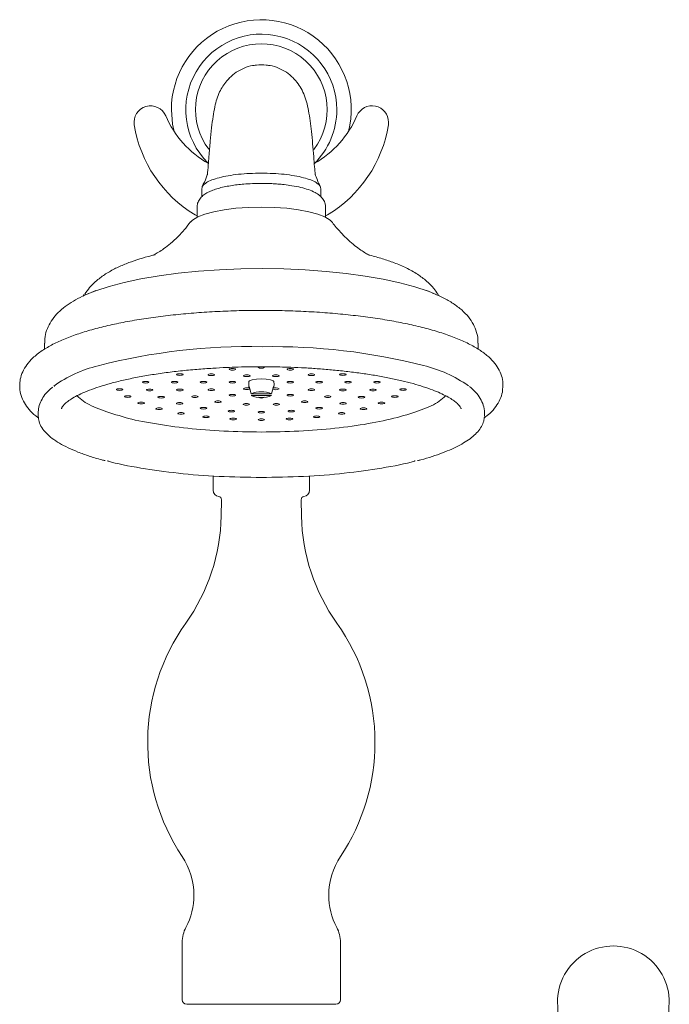
# Model space of a CAD drawing. Units: inches. Extents: x 0 to 44.8, y 0 to 63.6.
# Drawn here: x 37.6 to 41.6, y 36 to 42 of the extents above; entities that cross this region are included whole.
import ezdxf

# ---------------------------------------------------------------- set-up
doc = ezdxf.new("R2010")
doc.units = ezdxf.units.IN
doc.header["$LTSCALE"] = 2
doc.header["$MEASUREMENT"] = 0
doc.layers.add('WATERWORKS FITTINGS', color=7, linetype='Continuous', lineweight=9)

# ---------------------------------------------------------------- blocks, each defined once
blk = doc.blocks.new('RRXT61 SIDE')
at = {"layer": 'WATERWORKS FITTINGS', "ltscale": 10}
for p, q in [((4.8133, 38.6705), (4.7998, 38.6563)), ((4.8152, 38.6724), (4.812, 38.6692)), ((4.8149, 38.6721), (4.8151, 38.6723)), ((4.8153, 38.6725), (4.8151, 38.6723)), ((5.2075, 38.6723), (5.2073, 38.6725)), ((5.2106, 38.6692), (5.2074, 38.6724)), ((5.2228, 38.6563), (5.2093, 38.6705)), ((5.0113, 38.0272), (5.0033, 38.0269)), ((4.6471, 37.9956), (4.6471, 37.9457)), ((5.3755, 37.9464), (5.3755, 37.9956)), ((4.6176, 37.8815), (4.6176, 37.8199)), ((5.405, 37.8199), (5.405, 37.8815)), ((4.605, 37.8348), (4.6176, 37.8281)), ((4.6176, 37.8285), (4.6051, 37.8351)), ((5.405, 37.8281), (5.4176, 37.8348)), ((3.9258, 37.3456), (3.9202, 37.3371)), ((3.9962, 37.3713), (3.9401, 37.3467)), ((3.9516, 37.3517), (3.9401, 37.3467)), ((6.0825, 37.3467), (6.0264, 37.3713)), ((6.0825, 37.3467), (6.0634, 37.3548)), ((6.1021, 37.3375), (6.0968, 37.3456)), ((3.6826, 37.0481), (3.6826, 37.0113)), ((6.34, 37.0122), (6.34, 37.0481)), ((4.9339, 36.8091), (4.9352, 36.7779)), ((3.7445, 36.7837), (3.7438, 36.7846)), ((4.9368, 36.7832), (4.9485, 36.7376)), ((4.9485, 36.7376), (5.0741, 36.7376)), ((5.0741, 36.7376), (5.0859, 36.7832)), ((5.0741, 36.7284), (4.9485, 36.7284)), ((3.6432, 36.6184), (3.6432, 36.6075)), ((6.3794, 36.6075), (6.3794, 36.6184)), ((6.3794, 36.6165), (6.3794, 36.6184)), ((3.6432, 36.6075), (3.6433, 36.6031)), ((6.3791, 36.6004), (6.3794, 36.6075))]:
    blk.add_line(p, q, dxfattribs=at)
at = {"layer": 'WATERWORKS FITTINGS', "ltscale": 6}
for p, q in [((4.716, 36.235), (4.716, 36.148)), ((5.3066, 36.148), (5.3066, 36.235)), ((4.7671, 36.0891), (4.7652, 35.9894)), ((5.2555, 36.0891), (5.2574, 35.9894)), ((4.5267, 33.3781), (4.5267, 33.026)), ((5.496, 33.3781), (5.496, 33.026)), ((4.5542, 32.9984), (5.4684, 32.9984))]:
    blk.add_line(p, q, dxfattribs=at)
at = {"layer": 'WATERWORKS FITTINGS', "ltscale": 10, "flags": 128}
for points in [[(4.4601, 38.4787), (4.4673, 38.3903), (4.4766, 38.3451)], [(4.5766, 37.7893), (4.5901, 37.8028), (4.6213, 37.8217), (4.665, 37.8389), (4.7199, 37.8537), (4.7841, 37.8658), (4.8557, 37.8747), (4.9322, 37.8802), (5.0113, 37.882)], [(5.0113, 37.882), (5.0904, 37.8802), (5.1669, 37.8747), (5.2385, 37.8658), (5.3027, 37.8537), (5.3576, 37.8389), (5.4013, 37.8217), (5.4325, 37.8028), (5.4462, 37.7891)], [(5.0172, 37.5048), (4.8849, 37.5032), (4.754, 37.4979), (4.6261, 37.489), (4.5024, 37.4767), (4.3846, 37.461), (4.2738, 37.4422), (4.1715, 37.4204), (4.0786, 37.396), (3.9963, 37.3691), (3.9516, 37.3517)], [(6.0634, 37.3548), (6.0332, 37.3666), (5.9519, 37.3937), (5.8599, 37.4183), (5.7583, 37.4404), (5.6483, 37.4594), (5.531, 37.4754), (5.4078, 37.488), (5.2802, 37.4972), (5.1495, 37.5028), (5.0172, 37.5048)], [(4.5315, 36.8561), (4.53, 36.8581), (4.5258, 36.8597), (4.5194, 36.8608), (4.5119, 36.8612), (4.5043, 36.8608), (4.4979, 36.8597), (4.4937, 36.8581), (4.4922, 36.8561), (4.4937, 36.8542), (4.4979, 36.8525), (4.5043, 36.8514), (4.5119, 36.851), (4.5194, 36.8514), (4.5258, 36.8525), (4.53, 36.8542), (4.5315, 36.8561)], [(4.7241, 36.8549), (4.7226, 36.8569), (4.7184, 36.8585), (4.712, 36.8596), (4.7044, 36.86), (4.6969, 36.8596), (4.6905, 36.8585), (4.6863, 36.8569), (4.6848, 36.8549), (4.6863, 36.853), (4.6905, 36.8513), (4.6969, 36.8502), (4.7044, 36.8498), (4.712, 36.8502), (4.7184, 36.8513), (4.7226, 36.853), (4.7241, 36.8549)], [(4.8538, 36.8885), (4.8523, 36.8904), (4.8481, 36.8921), (4.8417, 36.8932), (4.8341, 36.8936), (4.8266, 36.8932), (4.8202, 36.8921), (4.816, 36.8904), (4.8145, 36.8885), (4.816, 36.8865), (4.8202, 36.8849), (4.8266, 36.8838), (4.8341, 36.8834), (4.8417, 36.8838), (4.8481, 36.8849), (4.8523, 36.8865), (4.8538, 36.8885)], [(4.9424, 36.8488), (4.9409, 36.8507), (4.9366, 36.8524), (4.9303, 36.8535), (4.9227, 36.8539), (4.9152, 36.8535), (4.9088, 36.8524), (4.9045, 36.8507), (4.903, 36.8488), (4.9045, 36.8468), (4.9088, 36.8452), (4.9152, 36.8441), (4.9227, 36.8437), (4.9303, 36.8441), (4.9366, 36.8452), (4.9409, 36.8468), (4.9424, 36.8488)], [(5.1196, 36.8488), (5.1181, 36.8507), (5.1138, 36.8524), (5.1074, 36.8535), (5.0999, 36.8539), (5.0924, 36.8535), (5.086, 36.8524), (5.0817, 36.8507), (5.0802, 36.8488), (5.0817, 36.8468), (5.086, 36.8452), (5.0924, 36.8441), (5.0999, 36.8437), (5.1074, 36.8441), (5.1138, 36.8452), (5.1181, 36.8468), (5.1196, 36.8488)], [(5.2082, 36.8885), (5.2067, 36.8904), (5.2024, 36.8921), (5.196, 36.8932), (5.1885, 36.8936), (5.1809, 36.8932), (5.1746, 36.8921), (5.1703, 36.8904), (5.1688, 36.8885), (5.1703, 36.8865), (5.1746, 36.8849), (5.1809, 36.8838), (5.1885, 36.8834), (5.196, 36.8838), (5.2024, 36.8849), (5.2067, 36.8865), (5.2082, 36.8885)], [(5.3378, 36.8549), (5.3364, 36.8569), (5.3321, 36.8585), (5.3257, 36.8596), (5.3182, 36.86), (5.3106, 36.8596), (5.3042, 36.8585), (5.3, 36.8569), (5.2985, 36.8549), (5.3, 36.853), (5.3042, 36.8513), (5.3106, 36.8502), (5.3182, 36.8498), (5.3257, 36.8502), (5.3321, 36.8513), (5.3364, 36.853), (5.3378, 36.8549)], [(5.5304, 36.8561), (5.5289, 36.8581), (5.5247, 36.8597), (5.5183, 36.8608), (5.5107, 36.8612), (5.5032, 36.8608), (5.4968, 36.8597), (5.4926, 36.8581), (5.4911, 36.8561), (5.4926, 36.8542), (5.4968, 36.8525), (5.5032, 36.8514), (5.5107, 36.851), (5.5183, 36.8514), (5.5247, 36.8525), (5.5289, 36.8542), (5.5304, 36.8561)], [(4.3223, 36.8091), (4.3208, 36.811), (4.3166, 36.8127), (4.3102, 36.8138), (4.3026, 36.8142), (4.2951, 36.8138), (4.2887, 36.8127), (4.2845, 36.811), (4.283, 36.8091), (4.2845, 36.8071), (4.2887, 36.8055), (4.2951, 36.8044), (4.3026, 36.804), (4.3102, 36.8044), (4.3166, 36.8055), (4.3208, 36.8071), (4.3223, 36.8091)], [(4.4995, 36.8091), (4.498, 36.811), (4.4937, 36.8127), (4.4873, 36.8138), (4.4798, 36.8142), (4.4723, 36.8138), (4.4659, 36.8127), (4.4616, 36.811), (4.4601, 36.8091), (4.4616, 36.8071), (4.4659, 36.8055), (4.4723, 36.8044), (4.4798, 36.804), (4.4873, 36.8044), (4.4937, 36.8055), (4.498, 36.8071), (4.4995, 36.8091)], [(4.6767, 36.8091), (4.6752, 36.811), (4.6709, 36.8127), (4.6645, 36.8138), (4.657, 36.8142), (4.6494, 36.8138), (4.6431, 36.8127), (4.6388, 36.811), (4.6373, 36.8091), (4.6388, 36.8071), (4.6431, 36.8055), (4.6494, 36.8044), (4.657, 36.804), (4.6645, 36.8044), (4.6709, 36.8055), (4.6752, 36.8071), (4.6767, 36.8091)], [(4.8538, 36.8091), (4.8523, 36.811), (4.8481, 36.8127), (4.8417, 36.8138), (4.8341, 36.8142), (4.8266, 36.8138), (4.8202, 36.8127), (4.816, 36.811), (4.8145, 36.8091), (4.816, 36.8071), (4.8202, 36.8055), (4.8266, 36.8044), (4.8341, 36.804), (4.8417, 36.8044), (4.8481, 36.8055), (4.8523, 36.8071), (4.8538, 36.8091)], [(5.09, 36.809), (5.09, 36.8091), (5.0841, 36.8169), (5.067, 36.8235), (5.0414, 36.8279), (5.0113, 36.8295), (4.9812, 36.8279), (4.9556, 36.8235), (4.9386, 36.8169), (4.9326, 36.8091), (4.9326, 36.8091)], [(5.2082, 36.8091), (5.2067, 36.811), (5.2024, 36.8127), (5.196, 36.8138), (5.1885, 36.8142), (5.1809, 36.8138), (5.1746, 36.8127), (5.1703, 36.811), (5.1688, 36.8091), (5.1703, 36.8071), (5.1746, 36.8055), (5.1809, 36.8044), (5.1885, 36.804), (5.196, 36.8044), (5.2024, 36.8055), (5.2067, 36.8071), (5.2082, 36.8091)], [(5.3853, 36.8091), (5.3838, 36.811), (5.3796, 36.8127), (5.3732, 36.8138), (5.3656, 36.8142), (5.3581, 36.8138), (5.3517, 36.8127), (5.3474, 36.811), (5.346, 36.8091), (5.3474, 36.8071), (5.3517, 36.8055), (5.3581, 36.8044), (5.3656, 36.804), (5.3732, 36.8044), (5.3796, 36.8055), (5.3838, 36.8071), (5.3853, 36.8091)], [(5.5625, 36.8091), (5.561, 36.811), (5.5567, 36.8127), (5.5503, 36.8138), (5.5428, 36.8142), (5.5353, 36.8138), (5.5289, 36.8127), (5.5246, 36.811), (5.5231, 36.8091), (5.5246, 36.8071), (5.5289, 36.8055), (5.5353, 36.8044), (5.5428, 36.804), (5.5503, 36.8044), (5.5567, 36.8055), (5.561, 36.8071), (5.5625, 36.8091)], [(5.7397, 36.8091), (5.7382, 36.811), (5.7339, 36.8127), (5.7275, 36.8138), (5.72, 36.8142), (5.7124, 36.8138), (5.706, 36.8127), (5.7018, 36.811), (5.7003, 36.8091), (5.7018, 36.8071), (5.706, 36.8055), (5.7124, 36.8044), (5.72, 36.804), (5.7275, 36.8044), (5.7339, 36.8055), (5.7382, 36.8071), (5.7397, 36.8091)], [(4.1622, 36.7643), (4.1607, 36.7663), (4.1564, 36.768), (4.15, 36.7691), (4.1425, 36.7694), (4.135, 36.7691), (4.1286, 36.768), (4.1243, 36.7663), (4.1228, 36.7643), (4.1243, 36.7624), (4.1286, 36.7607), (4.135, 36.7596), (4.1425, 36.7593), (4.15, 36.7596), (4.1564, 36.7607), (4.1607, 36.7624), (4.1622, 36.7643)], [(4.3465, 36.7616), (4.345, 36.7636), (4.3407, 36.7652), (4.3343, 36.7663), (4.3268, 36.7667), (4.3193, 36.7663), (4.3129, 36.7652), (4.3086, 36.7636), (4.3071, 36.7616), (4.3086, 36.7597), (4.3129, 36.758), (4.3193, 36.7569), (4.3268, 36.7565), (4.3343, 36.7569), (4.3407, 36.758), (4.345, 36.7597), (4.3465, 36.7616)], [(4.5315, 36.762), (4.53, 36.764), (4.5258, 36.7656), (4.5194, 36.7667), (4.5119, 36.7671), (4.5043, 36.7667), (4.4979, 36.7656), (4.4937, 36.764), (4.4922, 36.762), (4.4937, 36.7601), (4.4979, 36.7584), (4.5043, 36.7573), (4.5119, 36.7569), (4.5194, 36.7573), (4.5258, 36.7584), (4.53, 36.7601), (4.5315, 36.762)], [(4.7241, 36.7632), (4.7226, 36.7652), (4.7184, 36.7668), (4.712, 36.7679), (4.7044, 36.7683), (4.6969, 36.7679), (4.6905, 36.7668), (4.6863, 36.7652), (4.6848, 36.7632), (4.6863, 36.7613), (4.6905, 36.7596), (4.6969, 36.7585), (4.7044, 36.7581), (4.712, 36.7585), (4.7184, 36.7596), (4.7226, 36.7613), (4.7241, 36.7632)], [(4.8538, 36.7297), (4.8523, 36.7316), (4.8481, 36.7333), (4.8417, 36.7344), (4.8341, 36.7348), (4.8266, 36.7344), (4.8202, 36.7333), (4.816, 36.7316), (4.8145, 36.7297), (4.816, 36.7277), (4.8202, 36.7261), (4.8266, 36.7249), (4.8341, 36.7246), (4.8417, 36.7249), (4.8481, 36.7261), (4.8523, 36.7277), (4.8538, 36.7297)], [(4.9372, 36.7728), (4.9366, 36.773), (4.9303, 36.7741), (4.9227, 36.7745), (4.9152, 36.7741), (4.9088, 36.773), (4.9045, 36.7713), (4.903, 36.7694), (4.9045, 36.7674), (4.9088, 36.7658), (4.9152, 36.7647), (4.9227, 36.7643), (4.9303, 36.7647), (4.9366, 36.7658), (4.9409, 36.7674), (4.9424, 36.7694)], [(5.2082, 36.7297), (5.2067, 36.7316), (5.2024, 36.7333), (5.196, 36.7344), (5.1885, 36.7348), (5.1809, 36.7344), (5.1746, 36.7333), (5.1703, 36.7316), (5.1688, 36.7297), (5.1703, 36.7277), (5.1746, 36.7261), (5.1809, 36.7249), (5.1885, 36.7246), (5.196, 36.7249), (5.2024, 36.7261), (5.2067, 36.7277), (5.2082, 36.7297)], [(5.3378, 36.7632), (5.3364, 36.7652), (5.3321, 36.7668), (5.3257, 36.7679), (5.3182, 36.7683), (5.3106, 36.7679), (5.3042, 36.7668), (5.3, 36.7652), (5.2985, 36.7632), (5.3, 36.7613), (5.3042, 36.7596), (5.3106, 36.7585), (5.3182, 36.7581), (5.3257, 36.7585), (5.3321, 36.7596), (5.3364, 36.7613), (5.3378, 36.7632)], [(5.5304, 36.762), (5.5289, 36.764), (5.5247, 36.7656), (5.5183, 36.7667), (5.5107, 36.7671), (5.5032, 36.7667), (5.4968, 36.7656), (5.4926, 36.764), (5.4911, 36.762), (5.4926, 36.7601), (5.4968, 36.7584), (5.5032, 36.7573), (5.5107, 36.7569), (5.5183, 36.7573), (5.5247, 36.7584), (5.5289, 36.7601), (5.5304, 36.762)], [(5.7155, 36.7616), (5.714, 36.7636), (5.7097, 36.7652), (5.7034, 36.7663), (5.6958, 36.7667), (5.6883, 36.7663), (5.6819, 36.7652), (5.6776, 36.7636), (5.6761, 36.7616), (5.6776, 36.7597), (5.6819, 36.758), (5.6883, 36.7569), (5.6958, 36.7565), (5.7034, 36.7569), (5.7097, 36.758), (5.714, 36.7597), (5.7155, 36.7616)], [(5.8998, 36.7643), (5.8983, 36.7663), (5.894, 36.768), (5.8876, 36.7691), (5.8801, 36.7694), (5.8726, 36.7691), (5.8662, 36.768), (5.8619, 36.7663), (5.8604, 36.7643), (5.8619, 36.7624), (5.8662, 36.7607), (5.8726, 36.7596), (5.8801, 36.7593), (5.8876, 36.7596), (5.894, 36.7607), (5.8983, 36.7624), (5.8998, 36.7643)], [(4.2126, 36.7213), (4.2111, 36.7233), (4.2068, 36.7249), (4.2004, 36.726), (4.1929, 36.7264), (4.1854, 36.726), (4.179, 36.7249), (4.1747, 36.7233), (4.1732, 36.7213), (4.1747, 36.7194), (4.179, 36.7177), (4.1854, 36.7166), (4.1929, 36.7162), (4.2004, 36.7166), (4.2068, 36.7177), (4.2111, 36.7194), (4.2126, 36.7213)], [(4.2945, 36.6817), (4.293, 36.6837), (4.2887, 36.6853), (4.2823, 36.6864), (4.2748, 36.6868), (4.2672, 36.6864), (4.2608, 36.6853), (4.2566, 36.6837), (4.2551, 36.6817), (4.2566, 36.6798), (4.2608, 36.6781), (4.2672, 36.677), (4.2748, 36.6766), (4.2823, 36.677), (4.2887, 36.6781), (4.293, 36.6798), (4.2945, 36.6817)], [(4.4173, 36.7174), (4.4158, 36.7193), (4.4115, 36.721), (4.4051, 36.7221), (4.3976, 36.7225), (4.3901, 36.7221), (4.3837, 36.721), (4.3794, 36.7193), (4.3779, 36.7174), (4.3794, 36.7154), (4.3837, 36.7138), (4.3901, 36.7127), (4.3976, 36.7123), (4.4051, 36.7127), (4.4115, 36.7138), (4.4158, 36.7154), (4.4173, 36.7174)], [(4.5299, 36.6794), (4.5284, 36.6813), (4.5241, 36.683), (4.5177, 36.6841), (4.5102, 36.6845), (4.5027, 36.6841), (4.4963, 36.683), (4.492, 36.6813), (4.4905, 36.6794), (4.492, 36.6774), (4.4963, 36.6758), (4.5027, 36.6747), (4.5102, 36.6743), (4.5177, 36.6747), (4.5241, 36.6758), (4.5284, 36.6774), (4.5299, 36.6794)], [(4.6238, 36.7207), (4.6223, 36.7226), (4.6181, 36.7243), (4.6117, 36.7254), (4.6042, 36.7257), (4.5966, 36.7254), (4.5902, 36.7243), (4.586, 36.7226), (4.5845, 36.7207), (4.586, 36.7187), (4.5902, 36.7171), (4.5966, 36.7159), (4.6042, 36.7156), (4.6117, 36.7159), (4.6181, 36.7171), (4.6223, 36.7187), (4.6238, 36.7207)], [(4.7652, 36.6899), (4.7637, 36.6919), (4.7595, 36.6935), (4.7531, 36.6947), (4.7456, 36.695), (4.738, 36.6947), (4.7316, 36.6935), (4.7274, 36.6919), (4.7259, 36.6899), (4.7274, 36.688), (4.7316, 36.6863), (4.738, 36.6852), (4.7456, 36.6848), (4.7531, 36.6852), (4.7595, 36.6863), (4.7637, 36.688), (4.7652, 36.6899)], [(4.9387, 36.6736), (4.9372, 36.6756), (4.9329, 36.6772), (4.9265, 36.6783), (4.919, 36.6787), (4.9115, 36.6783), (4.9051, 36.6772), (4.9008, 36.6756), (4.8993, 36.6736), (4.9008, 36.6717), (4.9051, 36.67), (4.9115, 36.6689), (4.919, 36.6685), (4.9265, 36.6689), (4.9329, 36.67), (4.9372, 36.6717), (4.9387, 36.6736)], [(5.1233, 36.6736), (5.1218, 36.6756), (5.1175, 36.6772), (5.1111, 36.6783), (5.1036, 36.6787), (5.0961, 36.6783), (5.0897, 36.6772), (5.0854, 36.6756), (5.0839, 36.6736), (5.0854, 36.6717), (5.0897, 36.67), (5.0961, 36.6689), (5.1036, 36.6685), (5.1111, 36.6689), (5.1175, 36.67), (5.1218, 36.6717), (5.1233, 36.6736)], [(5.2967, 36.6899), (5.2952, 36.6919), (5.291, 36.6935), (5.2846, 36.6947), (5.2771, 36.695), (5.2695, 36.6947), (5.2631, 36.6935), (5.2589, 36.6919), (5.2574, 36.6899), (5.2589, 36.688), (5.2631, 36.6863), (5.2695, 36.6852), (5.2771, 36.6848), (5.2846, 36.6852), (5.291, 36.6863), (5.2952, 36.688), (5.2967, 36.6899)], [(5.4381, 36.7207), (5.4366, 36.7226), (5.4324, 36.7243), (5.426, 36.7254), (5.4185, 36.7257), (5.4109, 36.7254), (5.4045, 36.7243), (5.4003, 36.7226), (5.3988, 36.7207), (5.4003, 36.7187), (5.4045, 36.7171), (5.4109, 36.7159), (5.4185, 36.7156), (5.426, 36.7159), (5.4324, 36.7171), (5.4366, 36.7187), (5.4381, 36.7207)], [(5.5321, 36.6794), (5.5306, 36.6813), (5.5263, 36.683), (5.5199, 36.6841), (5.5124, 36.6845), (5.5049, 36.6841), (5.4985, 36.683), (5.4942, 36.6813), (5.4927, 36.6794), (5.4942, 36.6774), (5.4985, 36.6758), (5.5049, 36.6747), (5.5124, 36.6743), (5.5199, 36.6747), (5.5263, 36.6758), (5.5306, 36.6774), (5.5321, 36.6794)], [(5.6447, 36.7174), (5.6432, 36.7193), (5.6389, 36.721), (5.6326, 36.7221), (5.625, 36.7225), (5.6175, 36.7221), (5.6111, 36.721), (5.6068, 36.7193), (5.6053, 36.7174), (5.6068, 36.7154), (5.6111, 36.7138), (5.6175, 36.7127), (5.625, 36.7123), (5.6326, 36.7127), (5.6389, 36.7138), (5.6432, 36.7154), (5.6447, 36.7174)], [(5.7675, 36.6817), (5.766, 36.6837), (5.7618, 36.6853), (5.7554, 36.6864), (5.7478, 36.6868), (5.7403, 36.6864), (5.7339, 36.6853), (5.7297, 36.6837), (5.7282, 36.6817), (5.7297, 36.6798), (5.7339, 36.6781), (5.7403, 36.677), (5.7478, 36.6766), (5.7554, 36.677), (5.7618, 36.6781), (5.766, 36.6798), (5.7675, 36.6817)], [(5.8494, 36.7213), (5.8479, 36.7233), (5.8436, 36.7249), (5.8372, 36.726), (5.8297, 36.7264), (5.8222, 36.726), (5.8158, 36.7249), (5.8115, 36.7233), (5.81, 36.7213), (5.8115, 36.7194), (5.8158, 36.7177), (5.8222, 36.7166), (5.8297, 36.7162), (5.8372, 36.7166), (5.8436, 36.7177), (5.8479, 36.7194), (5.8494, 36.7213)], [(4.4046, 36.647), (4.4031, 36.6489), (4.3989, 36.6506), (4.3925, 36.6517), (4.3849, 36.6521), (4.3774, 36.6517), (4.371, 36.6506), (4.3667, 36.6489), (4.3652, 36.647), (4.3667, 36.645), (4.371, 36.6434), (4.3774, 36.6423), (4.3849, 36.6419), (4.3925, 36.6423), (4.3989, 36.6434), (4.4031, 36.645), (4.4046, 36.647)], [(4.5389, 36.6184), (4.5374, 36.6204), (4.5331, 36.622), (4.5267, 36.6232), (4.5192, 36.6235), (4.5116, 36.6232), (4.5052, 36.622), (4.501, 36.6204), (4.4995, 36.6184), (4.501, 36.6165), (4.5052, 36.6148), (4.5116, 36.6137), (4.5192, 36.6134), (4.5267, 36.6137), (4.5331, 36.6148), (4.5374, 36.6165), (4.5389, 36.6184)], [(4.6767, 36.6502), (4.6752, 36.6522), (4.6709, 36.6538), (4.6645, 36.6549), (4.657, 36.6553), (4.6494, 36.6549), (4.6431, 36.6538), (4.6388, 36.6522), (4.6373, 36.6502), (4.6388, 36.6483), (4.6431, 36.6466), (4.6494, 36.6455), (4.657, 36.6451), (4.6645, 36.6455), (4.6709, 36.6466), (4.6752, 36.6483), (4.6767, 36.6502)], [(4.8476, 36.6319), (4.8461, 36.6339), (4.8418, 36.6355), (4.8354, 36.6366), (4.8279, 36.637), (4.8204, 36.6366), (4.814, 36.6355), (4.8097, 36.6339), (4.8082, 36.6319), (4.8097, 36.63), (4.814, 36.6283), (4.8204, 36.6272), (4.8279, 36.6268), (4.8354, 36.6272), (4.8418, 36.6283), (4.8461, 36.63), (4.8476, 36.6319)], [(5.031, 36.6257), (5.0295, 36.6276), (5.0252, 36.6293), (5.0188, 36.6304), (5.0113, 36.6308), (5.0038, 36.6304), (4.9974, 36.6293), (4.9931, 36.6276), (4.9916, 36.6257), (4.9931, 36.6237), (4.9974, 36.6221), (5.0038, 36.621), (5.0113, 36.6206), (5.0188, 36.621), (5.0252, 36.6221), (5.0295, 36.6237), (5.031, 36.6257)], [(5.2144, 36.6319), (5.2129, 36.6339), (5.2086, 36.6355), (5.2023, 36.6366), (5.1947, 36.637), (5.1872, 36.6366), (5.1808, 36.6355), (5.1765, 36.6339), (5.175, 36.6319), (5.1765, 36.63), (5.1808, 36.6283), (5.1872, 36.6272), (5.1947, 36.6268), (5.2023, 36.6272), (5.2086, 36.6283), (5.2129, 36.63), (5.2144, 36.6319)], [(5.3853, 36.6502), (5.3838, 36.6522), (5.3796, 36.6538), (5.3732, 36.6549), (5.3656, 36.6553), (5.3581, 36.6549), (5.3517, 36.6538), (5.3474, 36.6522), (5.346, 36.6502), (5.3474, 36.6483), (5.3517, 36.6466), (5.3581, 36.6455), (5.3656, 36.6451), (5.3732, 36.6455), (5.3796, 36.6466), (5.3838, 36.6483), (5.3853, 36.6502)], [(5.5231, 36.6184), (5.5216, 36.6204), (5.5174, 36.622), (5.511, 36.6232), (5.5034, 36.6235), (5.4959, 36.6232), (5.4895, 36.622), (5.4853, 36.6204), (5.4838, 36.6184), (5.4853, 36.6165), (5.4895, 36.6148), (5.4959, 36.6137), (5.5034, 36.6134), (5.511, 36.6137), (5.5174, 36.6148), (5.5216, 36.6165), (5.5231, 36.6184)], [(5.6574, 36.647), (5.6559, 36.6489), (5.6516, 36.6506), (5.6452, 36.6517), (5.6377, 36.6521), (5.6301, 36.6517), (5.6238, 36.6506), (5.6195, 36.6489), (5.618, 36.647), (5.6195, 36.645), (5.6238, 36.6434), (5.6301, 36.6423), (5.6377, 36.6419), (5.6452, 36.6423), (5.6516, 36.6434), (5.6559, 36.645), (5.6574, 36.647)], [(4.692, 36.5973), (4.6905, 36.5992), (4.6862, 36.6009), (4.6798, 36.602), (4.6723, 36.6024), (4.6648, 36.602), (4.6584, 36.6009), (4.6541, 36.5992), (4.6526, 36.5973), (4.6541, 36.5953), (4.6584, 36.5937), (4.6648, 36.5926), (4.6723, 36.5922), (4.6798, 36.5926), (4.6862, 36.5937), (4.6905, 36.5953), (4.692, 36.5973)], [(4.8582, 36.5842), (4.8567, 36.5862), (4.8524, 36.5878), (4.846, 36.5889), (4.8385, 36.5893), (4.831, 36.5889), (4.8246, 36.5878), (4.8203, 36.5862), (4.8188, 36.5842), (4.8203, 36.5823), (4.8246, 36.5806), (4.831, 36.5795), (4.8385, 36.5791), (4.846, 36.5795), (4.8524, 36.5806), (4.8567, 36.5823), (4.8582, 36.5842)], [(5.031, 36.5798), (5.0295, 36.5818), (5.0252, 36.5834), (5.0188, 36.5845), (5.0113, 36.5849), (5.0038, 36.5845), (4.9974, 36.5834), (4.9931, 36.5818), (4.9916, 36.5798), (4.9931, 36.5779), (4.9974, 36.5762), (5.0038, 36.5751), (5.0113, 36.5747), (5.0188, 36.5751), (5.0252, 36.5762), (5.0295, 36.5779), (5.031, 36.5798)], [(5.2038, 36.5842), (5.2023, 36.5862), (5.198, 36.5878), (5.1917, 36.5889), (5.1841, 36.5893), (5.1766, 36.5889), (5.1702, 36.5878), (5.1659, 36.5862), (5.1644, 36.5842), (5.1659, 36.5823), (5.1702, 36.5806), (5.1766, 36.5795), (5.1841, 36.5791), (5.1917, 36.5795), (5.198, 36.5806), (5.2023, 36.5823), (5.2038, 36.5842)], [(5.37, 36.5973), (5.3685, 36.5992), (5.3642, 36.6009), (5.3578, 36.602), (5.3503, 36.6024), (5.3428, 36.602), (5.3364, 36.6009), (5.3321, 36.5992), (5.3306, 36.5973), (5.3321, 36.5953), (5.3364, 36.5937), (5.3428, 36.5926), (5.3503, 36.5922), (5.3578, 36.5926), (5.3642, 36.5937), (5.3685, 36.5953), (5.37, 36.5973)]]:
    blk.add_lwpolyline(points, dxfattribs=at)
at = {"layer": 'WATERWORKS FITTINGS', "ltscale": 100}
for centre, radius, start, end in [((5.0113, 38.4787), 0.5512, 345.96361, 180), ((5.0113, 38.4787), 0.4626, 0, 224.83482), ((5.0113, 38.4787), 0.4035, 322.96534, 216.97416), ((5.0113, 38.5177), 0.2362, 82.70282, 97.29718), ((4.3326, 38.4016), 0.1011, 23.15126, 189.09546), ((5.69, 38.4016), 0.1011, 0, 156.84874), ((4.9892, 38.6823), 0.613, 203.15126, 240.43328), ((5.0113, 38.4787), 0.4626, 314.27699, 0), ((5.0334, 38.6823), 0.613, 299.56672, 336.84874), ((5.0113, 38.5102), 0.7885, 189.09546, 238.96831), ((5.0113, 38.5102), 0.7885, 301.03169, 350.90454), ((5.69, 38.4016), 0.1011, 350.90454, 0), ((4.9346, 33.3485), 3.6789, 88.7083, 104.54026), ((5.0844, 33.3033), 3.7238, 75.66956, 91.02971), ((4.1873, 36.166), 0.7642, 103.34467, 125.83327), ((5.0113, 36.9293), 0.0347, 235.4166, 304.5834), ((5.8181, 36.1287), 0.8048, 54.95541, 76.49039), ((4.9409, 36.7787), 0.00621, 132.40484, 227.59516), ((5.0113, 36.5994), 0.1518, 65.57106, 114.42894), ((5.0999, 36.7979), 0.0347, 235.4166, 304.5834), ((5.0986, 36.7325), 0.0424, 60.33634, 108.00051), ((5.0817, 36.7787), 0.00621, 312.40484, 47.59516), ((5.0113, 36.8666), 0.1518, 245.57106, 294.42894), ((5.0113, 36.7491), 0.0377, 238.61827, 301.38173)]:
    blk.add_arc(centre, radius, start, end, dxfattribs=at)
at = {"layer": 'WATERWORKS FITTINGS', "ltscale": 36}
for centre, radius, start, end in [((4.7554, 36.148), 0.0394, 180, 262.26233), ((5.2672, 36.148), 0.0394, 277.7377, 0), ((4.7474, 36.0895), 0.0197, 358.91596, 82.26223), ((5.2752, 36.0895), 0.0197, 97.7377, 181.08404), ((3.5966, 36.0115), 1.1689, 324.53131, 358.91595), ((6.4261, 36.0115), 1.1689, 181.08405, 215.46869), ((5.5742, 34.6025), 1.2594, 144.53176, 213.68718), ((4.4484, 34.6025), 1.2594, 0.00309, 35.46824), ((4.4484, 34.6025), 1.2594, 326.3126, 0.00309), ((4.1716, 33.6675), 0.4263, 0, 33.68803), ((5.851, 33.6675), 0.4263, 146.3126, 180), ((4.1716, 33.6675), 0.4263, 332.3318, 0), ((5.851, 33.6675), 0.4263, 180, 207.6682), ((4.7235, 33.3781), 0.1969, 152.3318, 180), ((5.2991, 33.3781), 0.1969, 0, 27.6682), ((7.1686, 33.013), 0.3429, 359.00865, 180.99135), ((4.5542, 33.026), 0.0276, 180, 270), ((5.4684, 33.026), 0.0276, 270, 0)]:
    blk.add_arc(centre, radius, start, end, dxfattribs=at)
at = {"layer": 'WATERWORKS FITTINGS', "ltscale": 10}
for points, knots in [([(4.9793, 38.7512), (4.972, 38.7506), (4.9467, 38.7488), (4.9052, 38.7344), (4.8567, 38.7097), (4.8297, 38.6855), (4.8162, 38.6734)], [0, 0, 0, 0, 0.118842, 0.412561, 0.706281, 1, 1, 1, 1]), ([(5.2064, 38.6734), (5.1929, 38.6855), (5.1659, 38.7097), (5.1174, 38.7344), (5.076, 38.7488), (5.0506, 38.7506), (5.0434, 38.7512)], [0, 0, 0, 0, 0.293719, 0.587439, 0.881158, 1, 1, 1, 1]), ([(4.8162, 38.6734), (4.816, 38.6732), (4.8157, 38.6729), (4.8154, 38.6726), (4.8153, 38.6725)], [0, 0, 0, 0, 0.638534, 1, 1, 1, 1]), ([(5.2073, 38.6725), (5.2072, 38.6726), (5.2069, 38.6729), (5.2066, 38.6732), (5.2064, 38.6734)], [0, 0, 0, 0, 0.361087, 1, 1, 1, 1]), ([(4.7997, 38.6561), (4.7836, 38.6339), (4.7484, 38.5855), (4.7291, 38.512), (4.7151, 38.4363), (4.7061, 38.3665), (4.6979, 38.2849), (4.6929, 38.2234), (4.6903, 38.1916)], [0, 0, 0, 0, 0.197074, 0.42892, 0.558106, 0.69617, 0.84333, 1, 1, 1, 1]), ([(5.3323, 38.1916), (5.328, 38.2439), (5.3197, 38.3463), (5.3022, 38.4742), (5.2758, 38.5805), (5.2405, 38.631), (5.2229, 38.6561)], [0, 0, 0, 0, 0.261626, 0.512205, 0.757325, 1, 1, 1, 1]), ([(4.6903, 38.1915), (4.6889, 38.1741), (4.6859, 38.136), (4.6828, 38.0988), (4.6811, 38.0787)], [0, 0, 0, 0, 0.4572327, 1, 1, 1, 1]), ([(5.3415, 38.0787), (5.3401, 38.0953), (5.337, 38.1324), (5.334, 38.1705), (5.3323, 38.1915)], [0, 0, 0, 0, 0.447632, 1, 1, 1, 1]), ([(4.6816, 38.0861), (4.6791, 38.078), (4.6707, 38.0508), (4.6579, 38.0259), (4.6489, 38.0084)], [0, 0, 0, 0, 0.294951, 1, 1, 1, 1]), ([(5.3726, 38.0078), (5.3722, 38.0084), (5.359, 38.0328), (5.3497, 38.0598), (5.3407, 38.086)], [0, 0, 0, 0, 0.026866, 1, 1, 1, 1]), ([(5.0033, 38.0269), (4.9829, 38.0267), (4.9534, 38.0262), (4.91, 38.0234), (4.8728, 38.02), (4.8313, 38.0146), (4.7916, 38.0076), (4.7544, 37.9989), (4.7208, 37.9886), (4.691, 37.9764), (4.6649, 37.9618), (4.6426, 37.9438), (4.6262, 37.9206), (4.6172, 37.8979), (4.6186, 37.8844), (4.619, 37.8805)], [0, 0, 0, 0, 0.106702, 0.154465, 0.232746, 0.311829, 0.394628, 0.478766, 0.563566, 0.648844, 0.735129, 0.821366, 0.898348, 0.970618, 1, 1, 1, 1]), ([(5.0751, 38.0256), (5.0749, 38.0256), (5.0542, 38.0269), (5.0327, 38.027), (5.0113, 38.0272)], [0, 0, 0, 0, 0.005632, 1, 1, 1, 1]), ([(5.4037, 37.882), (5.4037, 37.8885), (5.4037, 37.9055), (5.3906, 37.9309), (5.3693, 37.9538), (5.3396, 37.973), (5.3015, 37.9891), (5.2539, 38.0029), (5.2033, 38.0129), (5.1552, 38.0194), (5.1135, 38.0235), (5.0877, 38.0249), (5.0751, 38.0256)], [0, 0, 0, 0, 0.0540526, 0.1412619, 0.2400971, 0.3527772, 0.4860535, 0.6128335, 0.7428131, 0.8464993, 0.9248284, 1, 1, 1, 1]), ([(4.5769, 37.7909), (4.5642, 37.7742), (4.5361, 37.7372), (4.4902, 37.6902), (4.4445, 37.6501), (4.4047, 37.6205), (4.3733, 37.6004), (4.3539, 37.5897), (4.3483, 37.587), (4.3474, 37.5866)], [0, 0, 0, 0, 0.157995, 0.349758, 0.524624, 0.684247, 0.832259, 0.972995, 1, 1, 1, 1]), ([(5.6737, 37.5873), (5.6732, 37.5875), (5.6681, 37.59), (5.6505, 37.5998), (5.6212, 37.6183), (5.5842, 37.6453), (5.5414, 37.6816), (5.4945, 37.7297), (5.4613, 37.7667), (5.4459, 37.7896), (5.4455, 37.7902)], [0, 0, 0, 0, 0.0138677, 0.1496182, 0.291745, 0.4441104, 0.6103845, 0.7934691, 0.9945789, 1, 1, 1, 1]), ([(4.3615, 37.59), (4.3469, 37.5865), (4.3075, 37.5773), (4.2478, 37.5594), (4.1811, 37.5357), (4.1175, 37.5075), (4.058, 37.4743), (4.0049, 37.4353), (3.9613, 37.3946), (3.9389, 37.3631), (3.9292, 37.3495)], [0, 0, 0, 0, 0.079643, 0.215784, 0.355295, 0.499084, 0.646269, 0.783772, 0.906418, 1, 1, 1, 1]), ([(6.0936, 37.3485), (6.0855, 37.3605), (6.0647, 37.3909), (6.0221, 37.4317), (5.9659, 37.4739), (5.9001, 37.5103), (5.8286, 37.541), (5.7536, 37.5659), (5.7026, 37.5809), (5.6744, 37.5871), (5.6737, 37.5873)], [0, 0, 0, 0, 0.0821855, 0.2093702, 0.3549795, 0.5251615, 0.6923541, 0.8449791, 0.9962226, 1, 1, 1, 1]), ([(3.9534, 37.3521), (3.9505, 37.351), (3.9263, 37.3416), (3.8861, 37.3215), (3.8331, 37.2909), (3.7866, 37.2562), (3.7472, 37.2173), (3.716, 37.1741), (3.6945, 37.1269), (3.683, 37.0837), (3.6838, 37.0569), (3.684, 37.0475)], [0, 0, 0, 0, 0.019321, 0.162094, 0.306224, 0.45003, 0.58613, 0.710459, 0.826207, 0.938887, 1, 1, 1, 1]), ([(6.3386, 37.0477), (6.3389, 37.0563), (6.3399, 37.0837), (6.3279, 37.1281), (6.3048, 37.1775), (6.2711, 37.2224), (6.227, 37.2641), (6.1731, 37.3014), (6.1174, 37.3319), (6.0773, 37.3485), (6.0605, 37.3555)], [0, 0, 0, 0, 0.05486, 0.175024, 0.291494, 0.419402, 0.565278, 0.727283, 0.886262, 1, 1, 1, 1]), ([(5.0113, 37.2492), (4.9879, 37.2491), (4.9201, 37.2489), (4.8082, 37.2459), (4.677, 37.2393), (4.5486, 37.2295), (4.4241, 37.2165), (4.3043, 37.2005), (4.1903, 37.1814), (4.083, 37.1595), (3.9829, 37.1347), (3.8908, 37.1069), (3.8071, 37.0762), (3.7321, 37.042), (3.666, 37.0035), (3.6133, 36.9621), (3.574, 36.9185), (3.5481, 36.8745), (3.5324, 36.8305), (3.5319, 36.801), (3.5316, 36.7877)], [0, 0, 0, 0, 0.031202, 0.090516, 0.149865, 0.209262, 0.268739, 0.328334, 0.388097, 0.448094, 0.50842, 0.569211, 0.630666, 0.693077, 0.756808, 0.821983, 0.874414, 0.921086, 0.964425, 1, 1, 1, 1]), ([(6.4909, 36.7867), (6.4913, 36.7914), (6.4933, 36.8124), (6.4839, 36.8498), (6.4643, 36.8948), (6.434, 36.9363), (6.3933, 36.9757), (6.3401, 37.0139), (6.2736, 37.0504), (6.1952, 37.0843), (6.1073, 37.1149), (6.0112, 37.1422), (5.9077, 37.1665), (5.7973, 37.1877), (5.6807, 37.2059), (5.5589, 37.2211), (5.4327, 37.233), (5.303, 37.2419), (5.1733, 37.2473), (5.0757, 37.2491), (5.0224, 37.2492), (5.0113, 37.2492)], [0, 0, 0, 0, 0.012546, 0.056865, 0.101199, 0.148116, 0.200151, 0.258678, 0.321907, 0.385699, 0.448326, 0.509909, 0.570742, 0.631058, 0.691015, 0.750721, 0.810251, 0.86966, 0.928989, 0.985148, 1, 1, 1, 1]), ([(3.7871, 36.6458), (3.787, 36.6468), (3.7869, 36.6486), (3.7916, 36.6587), (3.8036, 36.6734), (3.8239, 36.6913), (3.8537, 36.7115), (3.8932, 36.7329), (3.9425, 36.7547), (4.0013, 36.7764), (4.0691, 36.7974), (4.1453, 36.8173), (4.229, 36.8356), (4.3192, 36.852), (4.4148, 36.8664), (4.5138, 36.8785), (4.6135, 36.8881), (4.7084, 36.895), (4.793, 36.8995), (4.8728, 36.9023), (4.944, 36.9039), (4.9916, 36.904), (5.0113, 36.9041)], [0, 0, 0, 0, 0.059137, 0.110472, 0.157989, 0.206229, 0.255786, 0.306861, 0.359313, 0.412912, 0.467406, 0.522557, 0.578136, 0.633913, 0.689616, 0.744839, 0.798793, 0.84937, 0.892915, 0.928406, 0.970484, 1, 1, 1, 1]), ([(5.0113, 36.9041), (5.0548, 36.9038), (5.1156, 36.9033), (5.2044, 36.9005), (5.2786, 36.8971), (5.3653, 36.8915), (5.4537, 36.884), (5.543, 36.8746), (5.6308, 36.8631), (5.7158, 36.8499), (5.7967, 36.8349), (5.8723, 36.8183), (5.942, 36.8006), (6.0048, 36.7818), (6.0604, 36.7623), (6.1083, 36.7426), (6.1483, 36.723), (6.1803, 36.7041), (6.2045, 36.6866), (6.2211, 36.671), (6.231, 36.6584), (6.2352, 36.6495), (6.2359, 36.6472), (6.2356, 36.6457), (6.2355, 36.6454)], [0, 0, 0, 0, 0.065418, 0.091446, 0.134517, 0.178824, 0.22592, 0.274547, 0.324168, 0.374336, 0.424713, 0.475023, 0.525027, 0.57451, 0.62327, 0.671116, 0.717875, 0.763423, 0.807742, 0.851054, 0.894082, 0.938376, 0.988104, 1, 1, 1, 1]), ([(5.0867, 36.7779), (5.0878, 36.7824), (5.0904, 36.7926), (5.0893, 36.8032), (5.0887, 36.809)], [0, 0, 0, 0, 0.439911, 1, 1, 1, 1]), ([(3.5316, 36.7877), (3.5312, 36.7837), (3.5294, 36.7632), (3.5388, 36.7266), (3.5582, 36.6815), (3.5889, 36.6402), (3.618, 36.6101), (3.6401, 36.5947), (3.6458, 36.5906)], [0, 0, 0, 0, 0.049913, 0.254148, 0.458449, 0.674659, 0.91445, 1, 1, 1, 1]), ([(3.733, 36.7797), (3.7275, 36.7755), (3.7092, 36.7614), (3.6849, 36.7341), (3.661, 36.6974), (3.6457, 36.6581), (3.6443, 36.6308), (3.6437, 36.6178)], [0, 0, 0, 0, 0.101613, 0.34345, 0.575708, 0.798463, 1, 1, 1, 1]), ([(6.3785, 36.6151), (6.3789, 36.6178), (6.381, 36.6357), (6.373, 36.6691), (6.3542, 36.7115), (6.3257, 36.7494), (6.2999, 36.7715), (6.2871, 36.7824)], [0, 0, 0, 0, 0.040829, 0.273018, 0.502129, 0.753079, 1, 1, 1, 1]), ([(6.3771, 36.5915), (6.3889, 36.6002), (6.4163, 36.6207), (6.4484, 36.6579), (6.4746, 36.7018), (6.49, 36.7453), (6.4906, 36.7741), (6.4909, 36.7867)], [0, 0, 0, 0, 0.181443, 0.424876, 0.641575, 0.842796, 1, 1, 1, 1]), ([(4.1773, 36.5933), (4.1263, 36.6083), (4.0242, 36.6382), (3.9263, 36.6841), (3.8942, 36.7148), (3.8822, 36.7262)], [0, 0, 0, 0, 0.385515, 0.7715587, 1, 1, 1, 1]), ([(6.1405, 36.7263), (6.1285, 36.7148), (6.0964, 36.6841), (5.9984, 36.6381), (5.8962, 36.6082), (5.8451, 36.5933)], [0, 0, 0, 0, 0.228927, 0.614464, 1, 1, 1, 1]), ([(3.6442, 36.6014), (3.6453, 36.5901), (3.6476, 36.5657), (3.6653, 36.5305), (3.6923, 36.4964), (3.7286, 36.4648), (3.7729, 36.4353), (3.8255, 36.4075), (3.8864, 36.3812), (3.956, 36.3566), (4.0122, 36.339), (4.0471, 36.3304), (4.0537, 36.3287)], [0, 0, 0, 0, 0.090805, 0.196633, 0.306956, 0.417707, 0.527478, 0.637722, 0.748961, 0.861003, 0.973589, 1, 1, 1, 1]), ([(5.0113, 36.5039), (4.9342, 36.505), (4.78, 36.5073), (4.5565, 36.5253), (4.3546, 36.5542), (4.2263, 36.5779), (4.1774, 36.5933), (4.1773, 36.5933)], [0, 0, 0, 0, 0.249847, 0.499846, 0.749741, 0.999658, 1, 1, 1, 1]), ([(5.8451, 36.5933), (5.7874, 36.5799), (5.6721, 36.5533), (5.4651, 36.5255), (5.2429, 36.5073), (5.0885, 36.505), (5.0113, 36.5039)], [0, 0, 0, 0, 0.250002, 0.499982, 0.750067, 1, 1, 1, 1]), ([(5.969, 36.3287), (5.9754, 36.3303), (6.0072, 36.3382), (6.0587, 36.3541), (6.1225, 36.3761), (6.1793, 36.3995), (6.2293, 36.424), (6.2724, 36.4497), (6.3088, 36.4768), (6.3384, 36.5057), (6.3607, 36.5367), (6.3752, 36.5676), (6.3772, 36.5887), (6.378, 36.5977)], [0, 0, 0, 0, 0.025843, 0.128461, 0.230561, 0.331986, 0.432654, 0.532582, 0.63191, 0.730814, 0.828977, 0.926548, 1, 1, 1, 1]), ([(4.0686, 36.3273), (4.0697, 36.327), (4.1257, 36.3092), (4.2713, 36.2823), (4.4988, 36.2497), (4.7506, 36.2295), (4.9244, 36.2269), (5.0113, 36.2256)], [0, 0, 0, 0, 0.0048045, 0.2536, 0.5023955, 0.7511897, 1, 1, 1, 1]), ([(5.0113, 36.2256), (5.0982, 36.2269), (5.272, 36.2295), (5.5238, 36.2497), (5.7513, 36.2823), (5.8966, 36.3092), (5.9524, 36.3268), (5.9531, 36.327)], [0, 0, 0, 0, 0.2491162, 0.4982159, 0.7473171, 0.9964183, 1, 1, 1, 1])]:
    blk.add_open_spline(points, degree=3, knots=knots, dxfattribs=at)
for points in [[(5.0113, 38.0898), (4.9875, 38.0895), (4.9398, 38.0888), (4.871, 38.0832), (4.8077, 38.0745), (4.7521, 38.0626), (4.7065, 38.0483), (4.6729, 38.0319), (4.6512, 38.0141), (4.6485, 38.0017), (4.6471, 37.9956)], [(5.3755, 37.9956), (5.3741, 38.0017), (5.3714, 38.0141), (5.3498, 38.0319), (5.3161, 38.0483), (5.2705, 38.0626), (5.2149, 38.0745), (5.1516, 38.0832), (5.0828, 38.0888), (5.0351, 38.0895), (5.0113, 38.0898)]]:
    blk.add_open_spline(points, degree=3, dxfattribs=at)
at = {"layer": 'WATERWORKS FITTINGS', "ltscale": 6}
for points, knots in [([(6.8273, 33.0071), (6.8279, 32.9512), (6.8299, 32.7735), (6.8463, 32.4749), (6.877, 32.1131), (6.9059, 31.8496), (6.9279, 31.708), (6.9315, 31.6848)], [0, 0, 0, 0, 0.125904, 0.400194, 0.673756, 0.946368, 1, 1, 1, 1]), ([(7.406, 31.6847), (7.4082, 31.6987), (7.4291, 31.8316), (7.4574, 32.0869), (7.4892, 32.4499), (7.5066, 32.7572), (7.509, 32.9432), (7.5099, 33.0071)], [0, 0, 0, 0, 0.032263, 0.306451, 0.581151, 0.856112, 1, 1, 1, 1])]:
    blk.add_open_spline(points, degree=3, knots=knots, dxfattribs=at)

msp = doc.modelspace()

# ---------------------------------------------------------------- block references
at = {"layer": 'WATERWORKS FITTINGS'}
msp.add_blockref('RRXT61 SIDE', (34.1155, 3), dxfattribs=at)

doc.saveas('drawing.dxf')
